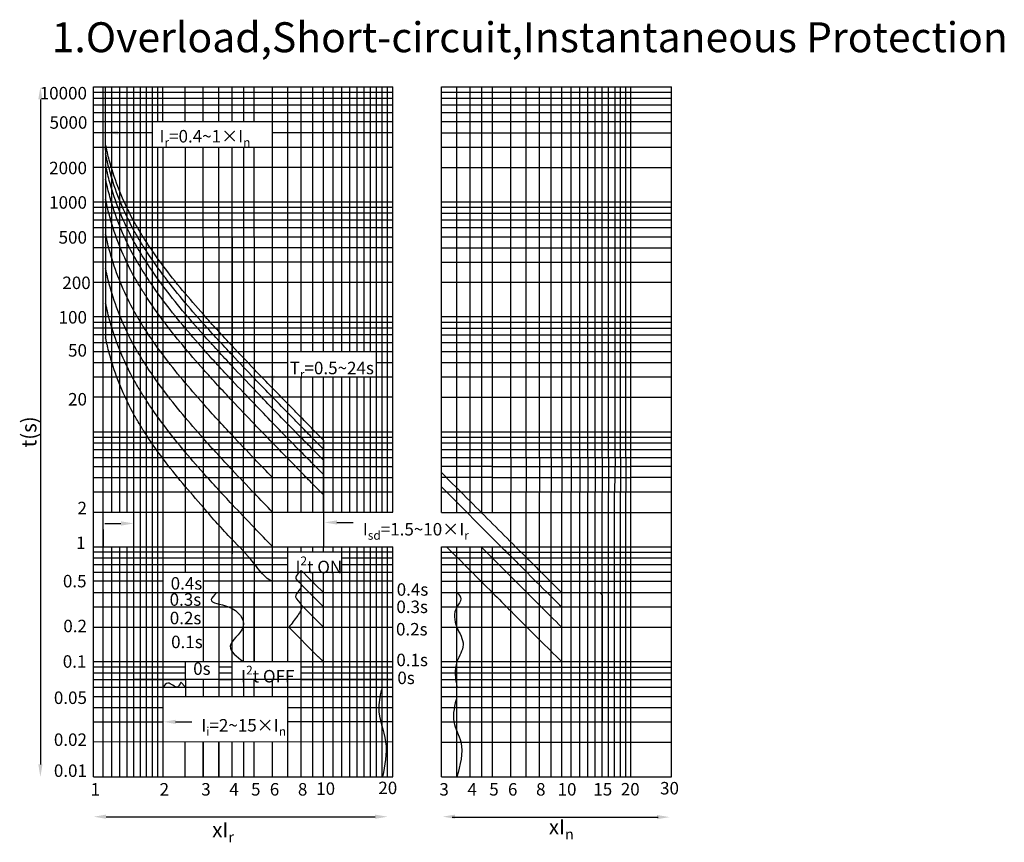
# Model space of a CAD drawing. Units: millimetres. Extents: x -2844 to 3676, y -6074 to 519.
# Drawn here: x 2908 to 3105, y -6068 to -5903 of the extents above; entities that cross this region are included whole.
import ezdxf

# ---------------------------------------------------------------- set-up
doc = ezdxf.new("R2010")
doc.units = ezdxf.units.MM
doc.linetypes.add('DASHED2', pattern=[9.525, 6.35, -3.175])
doc.layers.get('Defpoints').update_dxf_attribs({"lineweight": 30})
doc.layers.add('图层1', color=1, linetype='Continuous')
doc.layers.add('图层4', color=7, linetype='Continuous', lineweight=40)

msp = doc.modelspace()

# ---------------------------------------------------------------- linework, layer by layer
at = {"color": 7, "lineweight": 30}
for q in [(2925.38, -5916.94), (2925.42, -5967.19)]:
    msp.add_line((2925.38, -5929.64), q, dxfattribs=at)
at = {"color": 7}
for p, q in [((2912.35, -5919.44), (2912.35, -6052.64)), ((3020.43, -6039.05), (3020.43, -6032.05)), ((3022.03, -6039.05), (3022.03, -6032.05)), ((3023.51, -6039.05), (3023.51, -6032.05)), ((3024.89, -6041.24), (3024.89, -6032.05)), ((3026.18, -6039.05), (3026.18, -6032.05)), ((3028.54, -6039.05), (3028.54, -6032.05)), ((3029.62, -6039.05), (3029.62, -6032.05)), ((3024.89, -6039.05), (3024.89, -6044.12)), ((3012.32, -6055.15), (3012.32, -6044.12)), ((3014.67, -6055.15), (3014.67, -6044.12)), ((3016.78, -6055.15), (3016.78, -6044.12)), ((3018.69, -6055.15), (3018.69, -6044.12)), ((3020.43, -6055.15), (3020.43, -6044.12)), ((3022.03, -6055.15), (3022.03, -6044.12)), ((3023.51, -6055.15), (3023.51, -6044.12)), ((3026.18, -6055.15), (3026.18, -6044.12))]:
    msp.add_line(p, q, dxfattribs=at)
at = {"color": 253, "lineweight": -3, "ltscale": 10}
for p, q in [((2936.94, -5949.13), (2961.94, -5949.13)), ((2924.93, -6005.59), (2924.93, -6009.04))]:
    msp.add_line(p, q, dxfattribs=at)
at = {"color": 7, "lineweight": 25, "ltscale": 10}
for p, q in [((2958.86, -5972.15), (2961.94, -5972.15)), ((2958.86, -5974.77), (2958.86, -5972.15))]:
    msp.add_line(p, q, dxfattribs=at)
at = {"color": 7, "lineweight": 30, "ltscale": 10}
for p, q in [((2992.7, -5997.06), (3004.68, -6009.05)), ((2964.61, -6016.61), (2969.07, -6021.08)), ((2969.07, -6018.2), (2982.93, -6018.2)), ((2995.79, -6018.21), (3024.58, -6018.21)), ((3024.89, -6018.64), (3024.58, -6018.21)), ((3024.89, -6018.64), (3024.89, -6039.05)), ((2964.61, -6020.67), (2969.07, -6025.14)), ((2969.07, -6021.08), (2982.93, -6021.08)), ((2995.79, -6021.09), (3024.79, -6021.09)), ((3024.79, -6021.09), (3024.89, -6021.18)), ((2962.13, -6025.14), (2967.95, -6031)), ((2969.07, -6025.14), (2982.93, -6025.14)), ((2995.79, -6025.15), (3024.89, -6025.15)), ((2969.07, -6032.04), (2982.93, -6032.04)), ((2995.79, -6032.05), (3024.89, -6032.05)), ((2936.94, -6055.14), (2936.94, -6037.17)), ((2941.39, -6037.17), (2980.87, -6037.17)), ((2995.79, -6039.05), (3024.89, -6039.05)), ((3024.89, -6039.05), (3038.76, -6039.05))]:
    msp.add_line(p, q, dxfattribs=at)
at = {"color": 7, "linetype": 'DASHED2', "lineweight": 30, "ltscale": 10}
for p, q in [((2931.08, -6018.2), (2947.64, -6018.25)), ((2931.08, -6021.09), (2950.05, -6021.08)), ((2931.08, -6025.14), (2952.93, -6025.14))]:
    msp.add_line(p, q, dxfattribs=at)
at = {"color": 7, "lineweight": 25}
for p, q in [((2925.52, -6063.11), (2979.41, -6063.11)), ((2994.84, -6063.21), (3036.13, -6063.21))]:
    msp.add_line(p, q, dxfattribs=at)
at = {"color": 7, "lineweight": 30, "ltscale": 10}
msp.add_spline([(2992.7, -5994.18), (2998.45, -5999.94), (3007.56, -6009.05)], degree=3, dxfattribs=at)
for points, knots in [([(2993.72, -6009.05), (2995.3, -6010.63), (2998.36, -6013.71), (3002.66, -6017.98), (3007.26, -6022.61), (3011.87, -6027.2), (3015.25, -6030.58), (3016.78, -6032.05)], [0.002521, 0.002521, 0.002521, 0.002521, 6.707509, 13.021981, 18.176789, 26.315594, 32.524032, 32.524032, 32.524032, 32.524032]), ([(3000.65, -6009.05), (3000.99, -6009.4), (3001.75, -6010.16), (3003.73, -6012.13), (3007.26, -6015.68), (3011.88, -6020.28), (3015.27, -6023.67), (3016.78, -6025.15)], [0.006046, 0.006046, 0.006046, 0.006046, 1.4893, 3.22946, 8.384259, 16.523062, 22.773917, 22.773917, 22.773917, 22.773917]), ([(3004.68, -6009.05), (3004.92, -6009.29), (3005.36, -6009.72), (3006.86, -6011.22), (3004.62, -6008.98), (3013.09, -6017.44), (3015.64, -6019.99), (3016.78, -6021.09)], [0, 0, 0, 0, 1.486439, 2.67646, 2.690586, 10.829397, 17.041853, 17.041853, 17.041853, 17.041853]), ([(3007.56, -6009.05), (3008.26, -6009.74), (3009.45, -6010.93), (3011.04, -6012.51), (3013.4, -6014.87), (3015.26, -6016.73), (3016.78, -6018.21)], [0, 0, 0, 0, 2.952238, 5.05331, 6.723991, 12.96071, 12.96071, 12.96071, 12.96071])]:
    msp.add_open_spline(points, degree=3, knots=knots, dxfattribs=at)
at = {"color": 7, "lineweight": 30}
msp.add_open_spline([(2964.61, -6013.79), (2964.61, -6013.79), (2966.09, -6015.28), (2967.58, -6016.77), (2969.07, -6018.2)], degree=3, knots=[47.347865, 47.347865, 47.347865, 47.347865, 47.34789, 53.655425, 53.655425, 53.655425, 53.655425], dxfattribs=at)
at = {"color": 7, "lineweight": -3, "ltscale": 10}
for points in [[(2995.79, -6018.21), (2996.61, -6019.46), (2995.79, -6021.09), (2995.79, -6025.15), (2997.05, -6028.7), (2995.79, -6032.05), (2995.79, -6037.18)], [(2940.47, -6036.14), (2939.81, -6037.16), (2937.89, -6036.35), (2936.92, -6037.17)], [(2980.83, -6037.17), (2980.13, -6041.23), (2981.51, -6048.14), (2980.89, -6055.14)], [(2995.79, -6039.05), (2995.2, -6044.11), (2996.56, -6048.14), (2995.79, -6055.15)]]:
    msp.add_spline(points, degree=3, dxfattribs=at)
at = {"color": 7, "linetype": 'DASHED2', "lineweight": 30, "ltscale": 10}
msp.add_spline([(2967.95, -6031), (2968.75, -6031.75), (2969.07, -6032.04)], degree=3, dxfattribs=at)
at = {"color": 7}
for points in [[(2911.94, -5919.44), (2912.77, -5919.44), (2912.35, -5916.94)], [(2911.94, -6052.64), (2912.77, -6052.64), (2912.35, -6055.14)], [(2925.52, -6062.69), (2925.52, -6063.53), (2923.02, -6063.11)], [(2979.41, -6062.69), (2979.41, -6063.53), (2981.91, -6063.11)], [(2995.43, -6062.68), (2995.43, -6063.52), (2992.93, -6063.1)], [(3035.9, -6062.77), (3035.9, -6063.61), (3038.4, -6063.19)]]:
    msp.add_solid(points, dxfattribs=at)
at = {"layer": 'Defpoints', "color": 7}
for p, q in [((2928.27, -5942.19), (2928.27, -5942.19)), ((2931.13, -5949.13), (2931.13, -5949.13)), ((2936.88, -5958.29), (2936.88, -5958.29)), ((2944.99, -5968.1), (2944.99, -5968.1)), ((2950.7, -5974.43), (2950.7, -5974.43)), ((2955.21, -5975.03), (2955.21, -5975.03)), ((2955.16, -5979.08), (2955.16, -5979.08)), ((2961.89, -5987.11), (2961.89, -5987.11)), ((2964.56, -5988.77), (2964.56, -5988.77)), ((2966.91, -5991.16), (2966.91, -5991.16)), ((2992.7, -5998.06), (2992.7, -5998.06)), ((2992.71, -6012.43), (2992.71, -6012.43)), ((3006.57, -6012.46), (3006.57, -6012.46)), ((2998.48, -6018.21), (2998.48, -6018.21)), ((3002.92, -6021.09), (3002.92, -6021.09)), ((3018.69, -6055.15), (3018.69, -6055.15))]:
    msp.add_line(p, q, dxfattribs=at)
at = {"layer": 'Defpoints', "color": 7, "lineweight": 25}
msp.add_line((3018.69, -6043.49), (3018.69, -6042.87), dxfattribs=at)
at = {"layer": '图层1', "color": 253}
for p, q in [((2923.02, -6055.14), (2923.02, -5916.94)), ((2923.02, -5916.94), (2982.93, -5916.94)), ((2924.93, -6055.14), (2924.93, -5916.94)), ((2926.67, -6002.14), (2926.67, -5916.94)), ((2928.27, -6002.14), (2928.27, -5916.94)), ((2929.75, -6002.14), (2929.75, -5916.94)), ((2932.42, -6055.14), (2932.42, -5916.94)), ((2933.63, -6055.14), (2933.63, -5916.94)), ((2934.78, -6055.14), (2934.78, -5916.94)), ((2935.86, -5923.84), (2935.86, -5916.94)), ((2936.88, -5923.84), (2936.88, -5916.94)), ((2941.35, -5923.84), (2941.35, -5916.94)), ((2944.99, -5923.84), (2944.99, -5916.94)), ((2948.08, -5923.84), (2948.08, -5916.94)), ((2950.75, -5923.84), (2950.75, -5916.94)), ((2953.1, -5923.84), (2953.1, -5916.94)), ((2955.21, -5923.84), (2955.21, -5916.94)), ((2958.86, -5923.84), (2958.86, -5916.94)), ((2961.94, -5946.94), (2961.94, -5916.94)), ((2964.61, -5969.94), (2964.61, -5916.94)), ((2966.96, -5969.94), (2966.96, -5916.94)), ((2969.07, -5969.94), (2969.07, -5916.94)), ((2970.98, -5969.94), (2970.98, -5916.94)), ((2972.72, -5969.94), (2972.72, -5916.94)), ((2974.32, -5969.94), (2974.32, -5916.94)), ((2975.8, -5969.94), (2975.8, -5916.94)), ((2977.18, -5969.94), (2977.18, -5916.94)), ((2978.47, -5969.94), (2978.47, -5916.94)), ((2979.68, -6002.14), (2979.68, -5916.94)), ((2980.83, -6002.14), (2980.83, -5916.94)), ((2981.91, -6002.14), (2981.91, -5916.94)), ((2982.93, -6002.14), (2982.93, -5916.94)), ((2992.7, -5928.99), (2992.7, -5916.95)), ((2992.7, -5916.95), (3038.76, -5916.95)), ((2995.79, -6002.15), (2995.79, -5916.95)), ((2998.46, -6002.15), (2998.46, -5916.95)), ((3000.81, -6002.15), (3000.81, -5916.95)), ((3002.92, -6002.15), (3002.92, -5916.95)), ((3006.57, -5991.17), (3006.57, -5916.95)), ((3009.65, -5991.17), (3009.65, -5916.95)), ((3012.32, -5991.17), (3012.32, -5916.95)), ((3014.67, -5991.17), (3014.67, -5916.95)), ((3016.78, -5991.17), (3016.78, -5916.95)), ((3018.69, -5991.17), (3018.69, -5916.95)), ((3020.43, -5991.17), (3020.43, -5916.95)), ((3022.03, -5991.17), (3022.03, -5916.95)), ((3023.51, -5991.17), (3023.51, -5916.95)), ((3024.89, -5991.17), (3024.89, -5916.95)), ((3026.18, -5991.17), (3026.18, -5916.95)), ((3027.47, -5991.17), (3027.47, -5916.95)), ((3028.54, -5991.17), (3028.54, -5916.95)), ((3029.62, -5991.17), (3029.62, -5916.95)), ((3030.65, -6009.05), (3030.65, -5916.95)), ((3038.76, -6009.05), (3038.76, -5916.95)), ((2923.02, -5917.99), (2982.93, -5917.99)), ((2923.02, -5919.17), (2982.93, -5919.17)), ((2992.7, -5918), (3038.76, -5918)), ((2992.7, -5919.18), (3038.76, -5919.18)), ((2923.02, -5920.5), (2982.93, -5920.5)), ((2992.7, -5920.51), (3038.76, -5920.51)), ((2923.02, -5922.04), (2982.93, -5922.04)), ((2992.7, -5922.05), (3038.76, -5922.05)), ((2923.02, -5923.84), (2982.93, -5923.84)), ((2992.7, -5923.85), (3038.76, -5923.85)), ((2923.02, -5926.1), (2934.78, -5926.1)), ((2992.7, -5926.11), (3038.76, -5926.11)), ((2923.02, -5928.98), (2982.93, -5928.98)), ((2935.86, -6055.14), (2935.86, -5928.98)), ((2944.99, -5946.94), (2944.99, -5928.98)), ((2948.08, -5946.94), (2948.08, -5928.98)), ((2950.75, -5946.94), (2950.75, -5928.98)), ((2953.1, -5946.94), (2953.1, -5928.98)), ((2955.21, -5946.94), (2955.21, -5928.98)), ((2961.94, -6002.14), (2961.94, -5928.98)), ((2992.7, -5928.99), (3038.76, -5928.99)), ((2992.7, -5952.01), (2992.7, -5928.99)), ((2995.79, -5946.95), (2995.79, -5928.99)), ((2998.46, -5946.95), (2998.46, -5928.99)), ((3000.81, -5946.95), (3000.81, -5928.99)), ((3002.92, -5946.95), (3002.92, -5928.99)), ((2923.02, -5933.04), (2982.93, -5933.04)), ((2992.7, -5933.05), (3038.76, -5933.05)), ((2923.02, -5939.94), (2982.93, -5939.94)), ((2992.7, -5939.95), (3038.76, -5939.95)), ((2923.02, -5941.02), (2982.93, -5941.02)), ((2923.02, -5942.19), (2982.93, -5942.19)), ((2992.7, -5941.03), (3038.76, -5941.03)), ((2992.7, -5942.2), (3038.76, -5942.2)), ((2923.02, -5943.53), (2982.93, -5943.53)), ((2992.7, -5943.54), (3038.76, -5943.54)), ((2923.02, -5945.07), (2982.93, -5945.07)), ((2992.7, -5945.08), (3038.76, -5945.08)), ((2923.02, -5946.94), (2982.93, -5946.94)), ((2992.7, -5946.95), (3038.76, -5946.95)), ((2923.02, -5949.13), (2936.94, -5949.13)), ((2961.94, -5949.13), (2982.93, -5949.13)), ((2992.7, -5949.14), (3038.76, -5949.14)), ((2923.02, -5952), (2982.93, -5952)), ((2992.7, -5952.01), (3038.76, -5952.01)), ((2992.7, -6002.15), (2992.7, -5952.01)), ((2923.02, -5956.04), (2982.93, -5956.04)), ((2992.7, -5956.05), (3038.76, -5956.05)), ((2923.02, -5962.94), (2982.93, -5962.94)), ((2923.02, -5964.04), (2982.93, -5964.04)), ((2992.7, -5962.95), (3038.76, -5962.95)), ((2992.7, -5964.05), (3038.76, -5964.05)), ((2923.02, -5965.22), (2982.93, -5965.22)), ((2923.02, -5966.56), (2982.93, -5966.56)), ((2992.7, -5965.23), (3038.76, -5965.23)), ((2992.7, -5966.57), (3038.76, -5966.57)), ((2923.02, -5968.1), (2982.93, -5968.1)), ((2992.7, -5968.11), (3038.76, -5968.11)), ((2923.02, -5969.94), (2982.93, -5969.94)), ((2992.7, -5969.95), (3038.76, -5969.95)), ((2923.02, -5972.15), (2961.94, -5972.15)), ((2979.68, -5972.15), (2982.93, -5972.15)), ((2992.7, -5972.16), (3038.76, -5972.16)), ((2923.02, -5975.03), (2982.93, -5975.03)), ((2964.61, -6002.14), (2964.61, -5975.03)), ((2966.96, -6002.14), (2966.96, -5975.03)), ((2969.07, -6002.14), (2969.07, -5975.03)), ((2970.98, -6002.14), (2970.98, -5975.03)), ((2972.72, -6002.14), (2972.72, -5975.03)), ((2974.32, -6002.14), (2974.32, -5975.03)), ((2975.8, -6002.14), (2975.8, -5975.03)), ((2977.18, -6002.14), (2977.18, -5975.03)), ((2978.47, -6002.14), (2978.47, -5975.03)), ((2992.7, -5975.04), (3038.76, -5975.04)), ((2923.02, -5979.04), (2982.93, -5979.04)), ((2992.7, -5979.05), (3038.76, -5979.05)), ((2923.02, -5986.04), (2982.93, -5986.04)), ((2992.7, -5986.05), (3038.76, -5986.05)), ((2923.02, -5987.07), (2982.93, -5987.07)), ((2923.02, -5988.25), (2982.93, -5988.25)), ((2992.7, -5987.08), (3038.76, -5987.08)), ((2992.7, -5988.26), (3038.76, -5988.26)), ((2923.02, -5989.58), (2982.93, -5989.58)), ((2992.7, -5989.59), (3038.76, -5989.59)), ((2992.7, -5991.17), (3038.76, -5991.17)), ((3006.57, -5991.17), (3006.57, -5998.06)), ((3009.65, -5991.17), (3009.65, -5998.06)), ((3012.32, -5991.17), (3012.32, -5998.06)), ((3014.67, -5991.17), (3014.67, -5998.06)), ((3016.78, -5991.17), (3016.78, -5998.06)), ((3018.69, -5991.17), (3018.69, -5998.06)), ((3020.43, -5991.17), (3020.43, -5998.06)), ((3022.03, -5991.17), (3022.03, -5998.06)), ((3023.51, -5991.17), (3023.51, -5998.06)), ((3024.89, -5991.17), (3024.89, -5998.06)), ((3026.18, -5991.17), (3026.18, -5998.06)), ((3027.47, -5991.17), (3027.39, -5998.06)), ((3028.54, -5991.17), (3028.54, -5998.06)), ((3029.62, -5991.17), (3029.62, -5998.06)), ((3002.92, -5993), (2992.7, -5993)), ((3002.92, -5993), (3030.65, -5993)), ((3038.76, -5993), (3030.65, -5993)), ((2923.02, -5995.18), (2982.93, -5995.18)), ((3002.92, -5995.19), (2992.7, -5995.19)), ((3002.92, -5995.19), (3030.65, -5995.19)), ((3038.76, -5995.19), (3030.65, -5995.19)), ((3030.65, -5995.19), (3030.65, -5995.19)), ((2923.02, -5998.05), (2982.93, -5998.05)), ((2992.7, -5998.06), (3038.76, -5998.06)), ((3006.57, -6055.15), (3006.57, -5998.06)), ((3009.65, -6055.15), (3009.65, -5998.06)), ((3012.32, -6055.15), (3012.32, -5998.06)), ((3014.67, -6055.15), (3014.67, -5998.06)), ((3016.78, -6055.15), (3016.78, -5998.06)), ((3018.69, -6055.15), (3018.69, -5998.06)), ((3020.43, -6055.15), (3020.43, -5998.06)), ((3022.03, -6055.15), (3022.03, -5998.06)), ((3023.51, -6055.15), (3023.51, -5998.06)), ((3024.89, -6055.15), (3024.89, -5998.06)), ((3026.18, -6055.15), (3026.18, -5998.06)), ((3027.39, -6055.15), (3027.39, -5998.06)), ((3028.54, -6055.15), (3028.54, -5998.06)), ((3029.62, -6055.15), (3029.62, -5998.06)), ((2923.02, -6002.14), (2982.93, -6002.14)), ((2992.7, -6002.15), (3038.76, -6002.15)), ((2923.02, -6009.04), (2982.93, -6009.04)), ((2926.67, -6055.14), (2926.67, -6009.04)), ((2928.27, -6055.14), (2928.27, -6009.04)), ((2929.75, -6055.14), (2929.75, -6009.04)), ((2961.94, -6032.04), (2961.94, -6009.04)), ((2964.61, -6010.09), (2964.61, -6009.04)), ((2966.96, -6010.09), (2966.96, -6009.04)), ((2969.07, -6010.09), (2969.07, -6009.04)), ((2970.98, -6010.09), (2970.98, -6009.04)), ((2972.72, -6032.04), (2972.72, -6009.04)), ((2974.32, -6032.04), (2974.32, -6009.04)), ((2975.8, -6032.04), (2975.8, -6009.04)), ((2977.18, -6032.04), (2977.18, -6009.04)), ((2978.47, -6032.04), (2978.47, -6009.04)), ((2979.68, -6032.04), (2979.68, -6009.04)), ((2980.83, -6032.04), (2980.83, -6009.04)), ((2981.91, -6032.04), (2981.91, -6009.04)), ((2982.93, -6032.04), (2982.93, -6009.04)), ((2992.7, -6009.05), (3038.76, -6009.05)), ((2992.7, -6055.15), (2992.7, -6009.05)), ((2995.79, -6055.15), (2995.79, -6009.05)), ((2998.46, -6055.15), (2998.46, -6009.05)), ((3000.81, -6055.15), (3000.81, -6009.05)), ((3002.92, -6055.15), (3002.92, -6009.05)), ((3018.69, -6044.12), (3018.69, -6009.05)), ((3020.43, -6032.05), (3020.43, -6009.05)), ((3022.03, -6032.05), (3022.03, -6009.05)), ((3023.51, -6032.05), (3023.51, -6009.05)), ((3024.89, -6039.05), (3024.89, -6009.05)), ((3026.18, -6032.05), (3026.18, -6009.05)), ((3027.39, -6039.05), (3027.39, -6009.05)), ((3028.54, -6039.05), (3028.54, -6009.05)), ((3029.62, -6039.05), (3029.62, -6009.05)), ((3030.65, -6039.05), (3030.65, -6009.05)), ((3038.76, -6044.12), (3038.76, -6009.05)), ((2923.02, -6010.09), (2982.93, -6010.09)), ((2944.99, -6011.27), (2961.94, -6011.27)), ((2972.72, -6011.27), (2982.93, -6011.27)), ((2992.7, -6010.1), (3038.76, -6010.1)), ((2992.7, -6011.28), (3038.76, -6011.28)), ((2944.99, -6012.61), (2961.94, -6012.61)), ((2972.72, -6012.61), (2982.93, -6012.61)), ((2992.7, -6012.62), (3038.76, -6012.62)), ((2936.94, -6015.95), (2923.02, -6015.95)), ((2944.99, -6014.15), (2982.93, -6014.15)), ((2982.93, -6015.95), (2944.99, -6015.95)), ((2964.61, -6044.11), (2964.61, -6014.15)), ((2966.96, -6044.11), (2966.96, -6014.15)), ((2969.07, -6055.14), (2969.07, -6014.15)), ((2970.98, -6044.11), (2970.98, -6014.15)), ((2992.7, -6014.16), (3038.76, -6014.16)), ((2992.7, -6015.95), (3038.76, -6015.95)), ((2923.02, -6018.2), (2982.93, -6018.2)), ((2992.7, -6018.21), (3038.76, -6018.21)), ((2923.02, -6021.08), (2982.93, -6021.08)), ((2992.7, -6021.09), (3038.76, -6021.09)), ((2923.02, -6025.14), (2982.93, -6025.14)), ((2992.7, -6025.15), (3038.76, -6025.15)), ((2923.02, -6032.04), (2982.93, -6032.04)), ((2923.02, -6033.12), (2941.36, -6033.12)), ((2948.08, -6033.12), (2950.75, -6033.12)), ((2964.61, -6033.12), (2982.93, -6033.12)), ((2972.72, -6044.11), (2972.72, -6032.04)), ((2974.32, -6044.11), (2974.32, -6032.04)), ((2975.8, -6044.11), (2975.8, -6032.04)), ((2977.18, -6044.11), (2977.18, -6032.04)), ((2978.47, -6044.11), (2978.47, -6032.04)), ((2979.68, -6044.11), (2979.68, -6032.04)), ((2980.83, -6044.11), (2980.83, -6032.04)), ((2981.91, -6044.11), (2981.91, -6032.04)), ((2982.93, -6044.11), (2982.93, -6032.04)), ((2992.7, -6032.05), (3038.76, -6032.05)), ((2992.7, -6033.13), (3038.76, -6033.13)), ((3027.39, -6041.24), (3027.39, -6032.05)), ((2923.02, -6034.3), (2941.35, -6034.3)), ((2923.02, -6035.63), (2941.35, -6035.63)), ((2948.08, -6034.3), (2950.75, -6034.3)), ((2948.08, -6035.63), (2950.75, -6035.63)), ((2961.94, -6055.14), (2961.94, -6035.63)), ((2964.61, -6034.3), (2982.93, -6034.3)), ((2964.61, -6035.63), (2982.93, -6035.63)), ((2992.7, -6034.31), (3038.76, -6034.31)), ((2992.7, -6035.64), (3038.76, -6035.64)), ((2923.02, -6037.17), (2982.93, -6037.17)), ((2992.7, -6037.18), (3038.76, -6037.18)), ((2923.02, -6039.04), (2982.93, -6039.04)), ((2992.7, -6039.05), (3038.76, -6039.05)), ((3030.65, -6044.12), (3030.65, -6039.05)), ((2923.02, -6041.23), (2936.94, -6041.23)), ((2961.94, -6041.23), (2982.93, -6041.23)), ((2992.7, -6041.24), (3018.69, -6041.24)), ((3018.69, -6041.24), (3038.76, -6041.24)), ((2964.61, -6055.14), (2964.61, -6044.11)), ((2966.96, -6055.14), (2966.96, -6044.11)), ((2970.98, -6055.14), (2970.98, -6044.11)), ((2972.72, -6055.14), (2972.72, -6044.11)), ((2974.32, -6055.14), (2974.32, -6044.11)), ((2975.8, -6055.14), (2975.8, -6044.11)), ((2977.18, -6055.14), (2977.18, -6044.11)), ((2978.47, -6055.14), (2978.47, -6044.11)), ((2979.68, -6055.14), (2979.68, -6044.11)), ((2980.83, -6055.14), (2980.83, -6044.11)), ((2981.91, -6055.14), (2981.91, -6044.11)), ((2982.93, -6055.14), (2982.93, -6044.11)), ((2992.7, -6044.12), (3038.76, -6044.12)), ((3027.39, -6055.15), (3027.39, -6044.12)), ((3028.54, -6055.15), (3028.54, -6044.12)), ((3029.62, -6055.15), (3029.62, -6044.12)), ((3030.65, -6055.15), (3030.65, -6044.12)), ((3038.76, -6055.15), (3038.76, -6044.12)), ((2992.7, -6048.15), (3038.76, -6048.15)), ((2923.02, -6055.14), (2982.93, -6055.14)), ((2992.7, -6055.15), (3038.76, -6055.15))]:
    msp.add_line(p, q, dxfattribs=at)
at = {"layer": '图层1', "color": 253, "lineweight": -3, "ltscale": 10}
for p, q in [((2931.08, -6055.14), (2931.08, -5916.94)), ((2936.94, -6055.14), (2936.94, -5928.98)), ((2944.99, -5946.94), (2944.99, -6032.04)), ((2948.08, -5946.94), (2948.08, -6039.04)), ((2950.75, -6039.04), (2950.75, -5946.94)), ((2953.06, -6032.04), (2953.1, -5946.94)), ((2955.21, -5946.94), (2955.21, -6032.04)), ((2958.86, -6032.04), (2958.86, -5946.94)), ((2923.02, -6011.27), (2944.99, -6011.27)), ((2923.02, -6012.61), (2944.99, -6012.61)), ((2923.02, -6014.15), (2944.99, -6014.15)), ((2955.21, -6032.04), (2955.21, -6018.2)), ((2958.86, -6032.04), (2958.86, -6018.2)), ((2944.99, -6035.63), (2944.99, -6039.04)), ((2953.1, -6039.04), (2953.1, -6035.63)), ((2955.21, -6039.04), (2955.21, -6035.63)), ((2958.86, -6039.04), (2958.86, -6035.63)), ((2944.99, -6048.14), (2944.99, -6055.14)), ((2948.08, -6048.14), (2948.08, -6055.14)), ((2950.75, -6055.14), (2950.75, -6048.14)), ((2955.21, -6055.14), (2955.21, -6048.14)), ((2958.86, -6055.14), (2958.86, -6048.14)), ((2929.75, -6055.14), (2932.42, -6055.14)), ((2935.86, -6055.14), (2941.35, -6055.14)), ((2935.86, -6055.14), (2936.94, -6055.14))]:
    msp.add_line(p, q, dxfattribs=at)
at = {"layer": '图层1', "color": 253, "linetype": 'DASHED2', "lineweight": -3, "ltscale": 10}
for p, q in [((2958.86, -5946.94), (2958.86, -5923.84)), ((2958.86, -5926.1), (2982.93, -5926.1)), ((2941.35, -5928.98), (2941.35, -5956.04)), ((2944.99, -5946.94), (2944.99, -6032.04)), ((2948.08, -5946.94), (2948.08, -6039.04)), ((2950.75, -5946.94), (2950.75, -6039.04)), ((2941.35, -5956.04), (2941.35, -6014.15)), ((2941.35, -6032.04), (2941.41, -6039.04)), ((2944.99, -6035.63), (2944.99, -6039.04)), ((2923.02, -6044.11), (2936.94, -6044.11)), ((2982.93, -6044.11), (2961.94, -6044.11)), ((2941.35, -6055.14), (2941.35, -6048.14)), ((2944.99, -6055.14), (2944.99, -6048.14)), ((2948.08, -6055.14), (2948.08, -6048.14)), ((2950.75, -6055.14), (2950.75, -6048.14)), ((2953.1, -6055.14), (2953.1, -6048.14))]:
    msp.add_line(p, q, dxfattribs=at)
at = {"layer": '图层1', "color": 0, "lineweight": 30, "ltscale": 20}
for p, q in [((2969.07, -5987.66), (2969.07, -6009.04)), ((2931.08, -6035.63), (2931.08, -6002.28)), ((2931.08, -6032.04), (2953.06, -6032.04)), ((2982.93, -6035.63), (2931.08, -6035.63)), ((2941.39, -6037.17), (2940.47, -6036.14)), ((2995.79, -6037.18), (3024.89, -6037.18))]:
    msp.add_line(p, q, dxfattribs=at)
at = {"layer": '图层1', "color": 253, "lineweight": -3}
for p, q in [((2923.02, -5991.17), (2982.93, -5991.17)), ((2923.02, -5993), (2982.93, -5993))]:
    msp.add_line(p, q, dxfattribs=at)
at = {"layer": '图层1', "color": 253, "lineweight": 40}
msp.add_line((2964.61, -6018.21), (2964.61, -6018.2), dxfattribs=at)
at = {"layer": '图层1', "color": 253, "lineweight": 20}
msp.add_line((2923.02, -6048.14), (2982.93, -6048.14), dxfattribs=at)
at = {"layer": '图层1', "color": 0, "lineweight": -3, "ltscale": 20}
for p, q in [((2969.07, -6055.14), (2969.07, -6055.14)), ((2969.07, -6055.14), (2969.07, -6055.14)), ((2969.07, -6055.14), (2969.07, -6055.14)), ((2969.07, -6055.14), (2969.07, -6055.14)), ((2969.07, -6055.14), (2969.07, -6055.14)), ((2969.07, -6055.14), (2969.07, -6055.14)), ((2969.07, -6055.14), (2969.07, -6055.14)), ((2969.07, -6055.14), (2969.07, -6055.14)), ((2982.93, -6055.14), (2982.93, -6055.14))]:
    msp.add_line(p, q, dxfattribs=at)
at = {"layer": '图层1', "color": 0, "lineweight": 30, "ltscale": 20}
for points in [[(2969.07, -5987.66), (2966.96, -5985.53), (2964.61, -5983.15), (2962.5, -5981.01), (2958.86, -5977.28), (2955.22, -5973.51), (2950.76, -5968.81), (2945.01, -5962.53), (2936.91, -5952.74), (2935.89, -5951.35), (2934.81, -5949.82), (2933.67, -5948.12), (2932.46, -5946.21), (2931.17, -5943.99), (2926.71, -5933.56), (2925.86, -5930.46), (2925.68, -5929.72), (2925.51, -5928.94), (2925.42, -5928.52)], [(2969.07, -5989.48), (2966.96, -5987.36), (2964.61, -5984.97), (2962.5, -5982.83), (2958.86, -5979.1), (2955.22, -5975.33), (2950.76, -5970.63), (2945.01, -5964.36), (2936.91, -5954.56), (2935.89, -5953.17), (2934.81, -5951.64), (2933.67, -5949.94), (2932.46, -5948.03), (2931.17, -5945.81), (2926.71, -5935.38), (2925.86, -5932.28), (2925.68, -5931.55), (2925.51, -5930.76), (2925.42, -5930.34)], [(2969.07, -5991.71), (2966.96, -5989.58), (2964.61, -5987.2), (2962.5, -5985.06), (2958.86, -5981.33), (2955.22, -5977.56), (2950.76, -5972.86), (2945.01, -5966.58), (2936.91, -5956.79), (2935.89, -5955.4), (2934.81, -5953.87), (2933.67, -5952.17), (2932.46, -5950.26), (2931.17, -5948.04), (2926.71, -5937.61), (2925.86, -5934.51), (2925.68, -5933.77), (2925.51, -5932.99), (2925.42, -5932.57)], [(2969.07, -5994.59), (2966.96, -5992.46), (2964.61, -5990.07), (2962.5, -5987.93), (2958.86, -5984.2), (2955.22, -5980.43), (2950.76, -5975.74), (2945.01, -5969.46), (2936.91, -5959.66), (2935.89, -5958.27), (2934.81, -5956.74), (2933.67, -5955.05), (2932.46, -5953.13), (2931.17, -5950.92), (2926.71, -5940.49), (2925.86, -5937.38), (2925.68, -5936.65), (2925.51, -5935.86), (2925.42, -5935.45)], [(2969.07, -5998.64), (2966.96, -5996.51), (2964.61, -5994.12), (2962.5, -5991.98), (2958.86, -5988.25), (2955.22, -5984.48), (2950.76, -5979.79), (2945.01, -5973.51), (2936.91, -5963.71), (2935.89, -5962.32), (2934.81, -5960.79), (2933.67, -5959.1), (2932.46, -5957.18), (2931.17, -5954.97), (2926.71, -5944.54), (2925.86, -5941.43), (2925.68, -5940.7), (2925.51, -5939.91), (2925.42, -5939.5)], [(2964.61, -6013.79), (2963.56, -6015.56), (2964.61, -6016.61), (2963.49, -6019.06), (2964.61, -6020.67), (2963.9, -6022.79), (2962.13, -6025.14)]]:
    msp.add_spline(points, degree=3, dxfattribs=at)
for points, knots in [([(2958.86, -5995.17), (2957.64, -5993.92), (2954.93, -5991.11), (2950.28, -5986.23), (2944.03, -5979.43), (2939.08, -5973.58), (2935.86, -5969.21), (2934.77, -5967.67), (2933.62, -5965.96), (2932.39, -5964.03), (2929.67, -5959.37), (2927.39, -5954.08), (2926.05, -5949.16), (2925.68, -5947.61), (2925.53, -5946.96), (2925.45, -5946.56), (2925.42, -5946.42)], [14.567815, 14.567815, 14.567815, 14.567815, 19.801865, 26.275912, 34.788039, 47.500235, 49.227973, 51.098399, 53.14388, 55.411211, 57.97235, 69.314633, 72.532229, 73.288357, 74.094833, 74.519421, 74.519421, 74.519421, 74.519421]), ([(2958.86, -6002.09), (2958.89, -6002.13), (2957.66, -6000.86), (2954.93, -5998.04), (2950.28, -5993.15), (2944.03, -5986.36), (2939.08, -5980.51), (2935.86, -5976.13), (2934.77, -5974.6), (2933.62, -5972.89), (2932.39, -5970.95), (2929.67, -5966.3), (2927.39, -5961.01), (2926.05, -5956.08), (2925.68, -5954.53), (2925.53, -5953.88), (2925.45, -5953.48), (2925.42, -5953.34)], [14.497565, 14.497565, 14.497565, 14.497565, 14.560704, 19.801865, 26.275912, 34.788039, 47.500235, 49.227973, 51.098399, 53.14388, 55.411211, 57.97235, 69.314633, 72.532229, 73.288357, 74.094833, 74.519421, 74.519421, 74.519421, 74.519421]), ([(2958.86, -6009.02), (2957.62, -6007.78), (2954.94, -6004.95), (2950.28, -6000.08), (2944.03, -5993.28), (2939.08, -5987.43), (2935.86, -5983.06), (2934.77, -5981.52), (2933.62, -5979.81), (2932.39, -5977.87), (2929.67, -5973.22), (2927.39, -5967.93), (2926.05, -5963), (2925.68, -5961.45), (2925.53, -5960.81), (2925.45, -5960.4), (2925.42, -5960.27)], [12.905474, 12.905474, 12.905474, 12.905474, 18.139617, 24.613664, 33.125791, 45.837987, 47.565725, 49.436151, 51.481632, 53.748963, 56.310102, 67.652385, 70.869981, 71.626109, 72.432585, 72.857173, 72.857173, 72.857173, 72.857173]), ([(2958.86, -6015.95), (2957.33, -6015.45), (2954.83, -6011.6), (2950.21, -6007.17), (2944.07, -6000.12), (2939.08, -5994.36), (2935.86, -5989.98), (2934.77, -5988.44), (2933.62, -5986.73), (2932.39, -5984.8), (2929.67, -5980.14), (2927.39, -5974.85), (2926.05, -5969.93), (2925.68, -5968.38), (2925.53, -5967.73), (2925.45, -5967.33), (2925.42, -5967.19)], [10.205042, 10.205042, 10.205042, 10.205042, 15.446204, 21.920251, 30.432378, 43.144574, 44.872312, 46.742738, 48.788219, 51.05555, 53.616689, 64.958972, 68.176568, 68.932696, 69.739172, 70.163759, 70.163759, 70.163759, 70.163759])]:
    msp.add_open_spline(points, degree=3, knots=knots, dxfattribs=at)
msp.add_open_spline([(2931.08, -6012.61), (2931.08, -6012.61), (2931.08, -6012.61), (2931.08, -6012.61)], degree=3, dxfattribs=at)
at = {"layer": '图层1', "color": 7, "lineweight": -3, "ltscale": 10}
msp.add_spline([(2947.64, -6018.25), (2946.57, -6019.62), (2950.05, -6021.08), (2952.93, -6025.14), (2950.38, -6028.98), (2953.05, -6032.04)], degree=3, dxfattribs=at)
at = {"layer": '图层1', "color": 0, "lineweight": 30, "ltscale": 20}
msp.add_solid([(2928.49, -6003.95), (2928.49, -6004.81), (2931.05, -6004.38)], dxfattribs=at)
at = {"layer": '图层4', "color": 7, "lineweight": 25}
for p, q in [((2927.88, -5926.1), (2934.78, -5926.1)), ((2925.24, -6004.38), (2928.49, -6004.38)), ((2971.76, -6004.19), (2975.01, -6004.19)), ((2939.44, -6044.13), (2942.69, -6044.13))]:
    msp.add_line(p, q, dxfattribs=at)
at = {"layer": '图层4', "color": 7}
for points in [[(2927.88, -5925.67), (2927.88, -5926.5), (2925.38, -5926.09)], [(2958.44, -5974.77), (2959.27, -5974.77), (2958.86, -5977.27)], [(2971.76, -6003.75), (2971.76, -6004.59), (2969.26, -6004.17)], [(2939.44, -6043.7), (2939.44, -6044.53), (2936.94, -6044.11)]]:
    msp.add_solid(points, dxfattribs=at)

# ---------------------------------------------------------------- texts
at = {"color": 7, "char_height": 2.5}
for s, insert, width, attachment_point in [('{\\fSimHei|b0|i0|c134|p2;10000}', (2921.68, -5916.94), 9.0793, 3), ('{\\fSimHei|b0|i0|c134|p2;5000}', (2921.76, -5922.81), 8.2535, 3), ('{\\fSimHei|b0|i0|c134|p2;2000}', (2921.68, -5931.93), 7.8526, 3), ('{\\fSimHei|b0|i0|c134|p2;1000}', (2921.68, -5938.83), 8.0244, 3), ('{\\fSimHei|b0|i0|c134|p2;500}', (2921.68, -5945.83), 8.0816, 3), ('{\\fSimHei|b0|i0|c134|p2;\\H0.4x; \\H2.5x;200}', (2922.43, -5954.93), 8.7212, 3), ('{\\fSimHei|b0|i0|c134|p2;100}', (2921.68, -5961.83), 8.2625, 3), ('{\\fSimHei|b0|i0|c134|p2;50}', (2921.68, -5968.46), 8.2625, 3), ('{\\fSimHei|b0|i0|c134|p2;20}', (2921.68, -5978.25), 5.926, 3), ('{\\fSimHei|b0|i0|c134|p2;10}', (2921.68, -5984.34), 4.973799150320701e-14, 3), ('{\\fSimHei|b0|i0|c134|p2;5}', (2921.81, -5991.86), 4.973799150320701e-14, 3), ('{\\fSimHei|b0|i0|c134|p2;2}', (2921.68, -6000.03), 3.7557, 3), ('{\\fSimHei|b0|i0|c134|p2;1}', (2921.39, -6007.01), 3.8773, 3), ('{\\fSimHei|b0|i0|c134|p2;0.5}', (2921.6, -6014.67), 7.8473, 3), ('{\\fSimHei|b0|i0|c134|p2;0.2}', (2921.68, -6023.66), 7.029, 3), ('{\\fSimHei|b0|i0|c134|p2;\\H0.9997x;0.1}', (2921.57, -6030.77), 6.2358, 3), ('{\\fSimHei|b0|i0|c134|p2;0.05}', (2921.68, -6038.03), 8.1197, 3), ('{\\fSimHei|b0|i0|c134|p2;0.02}', (2921.68, -6046.43), 8.318, 3), ('{\\fSimHei|b0|i0|c134|p2;0.01}', (2921.68, -6052.64), 8.0205, 3), ('{\\fSimHei|b0|i0|c134|p2;1}', (2922.4, -6056.37), 8.1477, 1), ('{\\fSimHei|b0|i0|c134|p2;2}', (2936.24, -6056.37), 8.1477, 1), ('{\\fSimHei|b0|i0|c134|p2;3}', (2944.57, -6056.37), 8.1477, 1), ('{\\fSimHei|b0|i0|c134|p2;4}', (2950.2, -6056.37), 8.1477, 1), ('{\\fSimHei|b0|i0|c134|p2;5}', (2954.55, -6056.37), 8.1477, 1), ('{\\fSimHei|b0|i0|c134|p2;6}', (2958.31, -6056.37), 8.1477, 1), ('{\\fSimHei|b0|i0|c134|p2;8}', (2963.94, -6056.37), 8.1477, 1), ('{\\fSimHei|b0|i0|c134|p2;10}', (2967.6, -6056.24), 8.1477, 1), ('{\\fSimHei|b0|i0|c134|p2;20}', (2980.05, -6056.09), 8.1477, 1), ('{\\fSimHei|b0|i0|c134|p2;3}', (2992.28, -6056.38), 8.1477, 1), ('{\\fSimHei|b0|i0|c134|p2;4}', (2997.91, -6056.38), 8.1477, 1), ('{\\fSimHei|b0|i0|c134|p2;5}', (3002.27, -6056.38), 8.1477, 1), ('{\\fSimHei|b0|i0|c134|p2;6}', (3006.02, -6056.38), 8.1477, 1), ('{\\fSimHei|b0|i0|c134|p2;8}', (3011.65, -6056.38), 8.1477, 1), ('{\\fSimHei|b0|i0|c134|p2;10}', (3015.96, -6056.38), 8.1477, 1), ('{\\fSimHei|b0|i0|c134|p2;15}', (3023.12, -6056.37), 8.1477, 1), ('{\\fSimHei|b0|i0|c134|p2;20}', (3028.62, -6056.36), 8.1477, 1), ('{\\fSimHei|b0|i0|c134|p2;30}', (3036.49, -6056.15), 8.1477, 1)]:
    msp.add_mtext(s, dxfattribs=dict(at, insert=insert, width=width, attachment_point=attachment_point))
at = {"color": 18, "linetype": 'DASHED2', "lineweight": 30, "ltscale": 10, "true_color": 0x000000, "insert": (2936.21, -5924.72), "char_height": 2.5, "width": 19.9832, "attachment_point": 1}
msp.add_mtext('\\A1;\\pt20;{\\fArial|b0|i0|c0|p34;\\C7;I\\H0.7x;\\S^ r;\\H1.429x;=0.4~1×I\\H0.7x;\\S^ n;}', dxfattribs=at)
at = {"color": 18, "linetype": 'DASHED2', "lineweight": -3, "ltscale": 10, "true_color": 0x000000, "char_height": 2.5, "attachment_point": 1}
for s, insert, width in [('\\A1;{\\fArial|b0|i0|c0|p34;\\C7;T\\H0.7x;\\S^ r;\\H1.429x;=0.5~24s}', (2962.29, -5971.14), 21.2847), ('\\A1;{\\fArial|b0|i0|c0|p34;\\C7;I\\H0.7x;\\S^ i;\\H1.429x;=2~15×I\\H0.7x;\\S^ n;}', (2944.57, -6042.7), 19.0618)]:
    msp.add_mtext(s, dxfattribs=dict(at, insert=insert, width=width))
at = {"color": 7, "insert": (2910.05, -5986.04), "char_height": 3, "attachment_point": 5, "rotation": 90}
msp.add_mtext('{\\fSimHei|b0|i0|c134|p2;t(s)}', dxfattribs=at)
at = {"color": 7, "linetype": 'DASHED2', "lineweight": -3, "ltscale": 10, "char_height": 2.5, "attachment_point": 1}
for s, insert, width in [('\\A1;{\\fArial|b0|i0|c0|p34;I\\H0.7x;\\S^ sd;\\H1.429x;=1.5~10×I\\H0.7x;\\S^ r;}', (2976.94, -6003.43), 39.9789), ('\\A1;{\\fArial|b0|i0|c0|p34;I\\H0.7x;\\S2^ ;\\H1.429x;t ON}', (2963.45, -6010.99), 12.5492), ('{\\fArial|b0|i0|c0|p34;0.4s}', (2938.45, -6015.12), 7.4488), ('{\\fArial|b0|i0|c0|p34;0.4s}', (2983.73, -6016.35), 7.4488), ('{\\fArial|b0|i0|c0|p34;0.3s}', (2938.24, -6018.37), 7.7444), ('{\\fArial|b0|i0|c0|p34;0.3s}', (2983.66, -6019.82), 7.7444), ('{\\fArial|b0|i0|c0|p34;0.2s}', (2938.27, -6022.06), 7.4488), ('{\\fArial|b0|i0|c0|p34;0.2s}', (2983.59, -6024.31), 7.4488), ('{\\fArial|b0|i0|c0|p34;0.1s}', (2938.54, -6026.85), 30.08), ('{\\fArial|b0|i0|c0|p34;0.1s}', (2983.66, -6030.46), 7.4488), ('{\\fArial|b0|i0|c0|p34;0s}', (2942.96, -6032.2), 30.08), ('\\A1;{\\fArial|b0|i0|c0|p34;I\\H0.7x;\\S2^ ;\\H1.429x;t OFF}', (2952.56, -6032.87), 20.8284), ('{\\fArial|b0|i0|c0|p34;0s}', (2983.86, -6034.05), 7.4488)]:
    msp.add_mtext(s, dxfattribs=dict(at, insert=insert, width=width))
at = {"color": 7, "char_height": 3, "attachment_point": 5}
for s, insert in [('\\A1;{\\fSimHei|b0|i0|c134|p2;xI\\H0.7x;\\S^ r;}', (2948.95, -6065.72)), ('\\A1;{\\f@SimHei|b0|i0|c134|p2;xI\\H0.7x;\\S^ n;}', (3016.71, -6065.14))]:
    msp.add_mtext(s, dxfattribs=dict(at, insert=insert))
at = {"layer": '图层1', "color": 0, "lineweight": 30, "ltscale": 20, "insert": (2914.63, -5903.99), "char_height": 6, "width": 198.6766, "attachment_point": 1}
msp.add_mtext('{\\fArial|b0|i0|c134|p34;1.Overload,Short-circuit,Instantaneous Protection}', dxfattribs=at)

doc.saveas('drawing.dxf')
